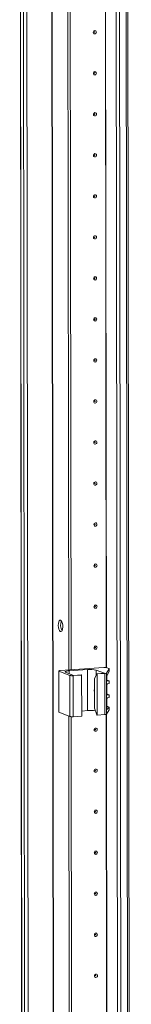
# Model space of a CAD drawing. Units: millimetres. Extents: x 17 to 11598, y 11 to 11638.
# Drawn here: x 8824 to 8891, y 3107 to 3699 of the extents above; entities that cross this region are included whole.
import ezdxf

# ---------------------------------------------------------------- set-up
doc = ezdxf.new("R2010")
doc.units = ezdxf.units.MM

msp = doc.modelspace()

# ---------------------------------------------------------------- linework, layer by layer
at = {"color": 7, "linetype": 'Continuous', "lineweight": 15}
for p, q in [((8824.136, 4063.258), (8826.597, 1992.069)), ((8826.723, 1991.967), (8824.261, 4063.209)), ((8825.93, 4062.557), (8828.391, 1991.315)), ((8881.59, 4058.881), (8884.052, 1987.639)), ((8891.09, 1988.025), (8888.628, 4059.033)), ((8853.54, 3307.714), (8852.782, 3945.836)), ((8854.923, 3307.812), (8854.165, 3945.434)), ((8854.174, 3945.433), (8854.932, 3307.812)), ((8874.554, 3309.198), (8848.471, 3307.356)), ((8876.141, 3305.869), (8877.835, 3308.474)), ((8877.726, 3308.596), (8876.518, 3309.068)), ((8877.835, 3308.474), (8877.837, 3306.968)), ((8877.846, 3307.005), (8877.844, 3308.5)), ((8847.553, 3307.127), (8847.582, 3282.47)), ((8847.671, 3307.032), (8854.267, 3304.455)), ((8847.7, 3282.374), (8847.671, 3307.032)), ((8856.498, 3304.434), (8851.648, 3306.328)), ((8853.783, 3307.195), (8864.842, 3307.975)), ((8854.267, 3304.455), (8854.296, 3279.797)), ((8856.231, 3304.325), (8861.3, 3304.683)), ((8856.261, 3279.668), (8856.231, 3304.325)), ((8861.106, 3304.759), (8856.498, 3304.434)), ((8861.3, 3304.683), (8861.106, 3304.759)), ((8861.3, 3304.683), (8861.33, 3280.026)), ((8864.872, 3283.318), (8864.842, 3307.975)), ((8868.969, 3302.488), (8870.323, 3305.41)), ((8868.99, 3284.734), (8868.969, 3302.488)), ((8870.081, 3307.629), (8874.931, 3305.735)), ((8874.931, 3305.735), (8870.323, 3305.41)), ((8870.323, 3305.41), (8870.517, 3305.334)), ((8870.517, 3305.334), (8875.232, 3305.667)), ((8870.546, 3280.676), (8870.517, 3305.334)), ((8875.232, 3305.667), (8875.261, 3281.009)), ((8876.171, 3281.212), (8876.141, 3305.869)), ((8876.271, 3302.714), (8876.293, 3284.754)), ((8876.431, 3301.65), (8876.428, 3303.904)), ((8877.837, 3306.968), (8876.46, 3303.983)), ((8876.441, 3293.266), (8876.434, 3298.841)), ((8876.527, 3301.671), (8877.735, 3301.199)), ((8877.849, 3301.108), (8876.828, 3301.189)), ((8876.831, 3299.358), (8877.85, 3299.583)), ((8877.85, 3299.583), (8877.849, 3301.108)), ((8877.854, 3299.607), (8877.853, 3301.119)), ((8876.45, 3285.869), (8876.444, 3290.458)), ((8876.537, 3293.287), (8877.745, 3292.815)), ((8877.859, 3292.724), (8876.838, 3292.806)), ((8876.841, 3290.974), (8877.86, 3291.2)), ((8877.86, 3291.2), (8877.859, 3292.724)), ((8877.864, 3291.224), (8877.862, 3292.736)), ((8868.99, 3284.734), (8870.352, 3280.752)), ((8876.292, 3285.453), (8876.847, 3285.408)), ((8877.863, 3285.322), (8876.484, 3284.069)), ((8876.546, 3285.89), (8877.754, 3285.418)), ((8877.863, 3285.322), (8877.864, 3283.816)), ((8877.873, 3283.843), (8877.871, 3285.338)), ((8847.7, 3282.374), (8854.296, 3279.797)), ((8854.185, 2765.246), (8853.573, 3280.08)), ((8855.567, 2765.344), (8854.956, 3279.677)), ((8854.965, 3279.677), (8855.577, 2765.344)), ((8856.261, 3279.668), (8861.33, 3280.026)), ((8861.326, 3283.067), (8864.872, 3283.318)), ((8870.546, 3280.676), (8870.352, 3280.752)), ((8870.546, 3280.676), (8875.261, 3281.009)), ((8876.171, 3281.212), (8877.864, 3283.816))]:
    msp.add_line(p, q, dxfattribs=at)
at = {"color": 8, "linetype": 'Continuous', "lineweight": 15}
for p, q in [((8830.487, 1991.176), (8828.025, 4062.372)), ((8843.048, 4063.42), (8845.51, 1992.237)), ((8843.179, 4063.43), (8845.641, 1992.228)), ((8886.148, 1987.5), (8883.686, 4058.696)), ((8887.649, 4058.964), (8890.111, 1987.78)), ((8876.029, 3309.17), (8875.271, 3946.898)), ((8876.16, 3309.152), (8875.402, 3947.002)), ((8853.785, 3305.494), (8853.783, 3307.195)), ((8870.084, 3304.895), (8870.081, 3307.629)), ((8876.605, 3301.277), (8876.828, 3301.189)), ((8876.615, 3292.893), (8876.838, 3292.806)), ((8876.623, 3285.496), (8876.847, 3285.408)), ((8876.674, 2766.702), (8876.062, 3281.142)), ((8876.804, 2766.684), (8876.193, 3281.246)), ((8876.484, 3284.069), (8876.376, 3284.111))]:
    msp.add_line(p, q, dxfattribs=at)
at = {"color": 7, "linetype": 'Continuous', "lineweight": 15, "flags": 128}
for points in [[(8870.137, 3691.111), (8870.067, 3690.729), (8869.867, 3690.395), (8869.569, 3690.16), (8869.216, 3690.06), (8868.863, 3690.11), (8868.564, 3690.303), (8868.364, 3690.609), (8868.293, 3690.981), (8868.363, 3691.364), (8868.562, 3691.698), (8868.861, 3691.933), (8869.214, 3692.033), (8869.567, 3691.982), (8869.866, 3691.79), (8870.066, 3691.484), (8870.137, 3691.111)], [(8869.144, 3691.131), (8869.135, 3691.181), (8869.108, 3691.222), (8869.068, 3691.247), (8869.021, 3691.254), (8868.974, 3691.241), (8868.934, 3691.209), (8868.907, 3691.165), (8868.897, 3691.113), (8868.907, 3691.063), (8868.934, 3691.022), (8868.974, 3690.997), (8869.021, 3690.99), (8869.068, 3691.003), (8869.108, 3691.035), (8869.135, 3691.08), (8869.144, 3691.131)], [(8870.166, 3666.454), (8870.096, 3666.071), (8869.897, 3665.737), (8869.598, 3665.502), (8869.245, 3665.402), (8868.893, 3665.452), (8868.593, 3665.645), (8868.393, 3665.951), (8868.323, 3666.324), (8868.392, 3666.706), (8868.592, 3667.04), (8868.89, 3667.275), (8869.243, 3667.375), (8869.596, 3667.325), (8869.895, 3667.132), (8870.095, 3666.826), (8870.166, 3666.454)], [(8869.174, 3666.473), (8869.164, 3666.523), (8869.137, 3666.564), (8869.097, 3666.59), (8869.05, 3666.597), (8869.003, 3666.583), (8868.963, 3666.552), (8868.936, 3666.507), (8868.927, 3666.456), (8868.936, 3666.406), (8868.963, 3666.365), (8869.003, 3666.339), (8869.05, 3666.332), (8869.098, 3666.346), (8869.138, 3666.377), (8869.164, 3666.422), (8869.174, 3666.473)], [(8870.195, 3641.796), (8870.126, 3641.414), (8869.926, 3641.08), (8869.627, 3640.845), (8869.275, 3640.745), (8868.922, 3640.795), (8868.623, 3640.988), (8868.423, 3641.293), (8868.352, 3641.666), (8868.422, 3642.048), (8868.621, 3642.382), (8868.92, 3642.617), (8869.272, 3642.717), (8869.625, 3642.667), (8869.924, 3642.474), (8870.125, 3642.169), (8870.195, 3641.796)], [(8869.203, 3641.815), (8869.194, 3641.865), (8869.167, 3641.906), (8869.127, 3641.932), (8869.079, 3641.939), (8869.032, 3641.925), (8868.992, 3641.894), (8868.965, 3641.849), (8868.956, 3641.798), (8868.966, 3641.748), (8868.992, 3641.707), (8869.032, 3641.681), (8869.08, 3641.675), (8869.127, 3641.688), (8869.167, 3641.719), (8869.194, 3641.764), (8869.203, 3641.815)], [(8870.225, 3617.138), (8870.155, 3616.756), (8869.955, 3616.422), (8869.657, 3616.187), (8869.304, 3616.087), (8868.951, 3616.137), (8868.652, 3616.33), (8868.452, 3616.636), (8868.381, 3617.008), (8868.451, 3617.391), (8868.65, 3617.725), (8868.949, 3617.96), (8869.302, 3618.06), (8869.654, 3618.009), (8869.954, 3617.817), (8870.154, 3617.511), (8870.225, 3617.138)], [(8869.232, 3617.158), (8869.223, 3617.208), (8869.196, 3617.249), (8869.156, 3617.275), (8869.109, 3617.281), (8869.061, 3617.268), (8869.021, 3617.236), (8868.995, 3617.192), (8868.985, 3617.14), (8868.995, 3617.09), (8869.022, 3617.049), (8869.062, 3617.024), (8869.109, 3617.017), (8869.156, 3617.03), (8869.196, 3617.062), (8869.223, 3617.107), (8869.232, 3617.158)], [(8870.254, 3592.481), (8870.184, 3592.098), (8869.985, 3591.764), (8869.686, 3591.529), (8869.333, 3591.429), (8868.981, 3591.48), (8868.681, 3591.672), (8868.481, 3591.978), (8868.411, 3592.351), (8868.48, 3592.733), (8868.68, 3593.067), (8868.978, 3593.302), (8869.331, 3593.402), (8869.684, 3593.352), (8869.983, 3593.159), (8870.183, 3592.853), (8870.254, 3592.481)], [(8869.262, 3592.5), (8869.252, 3592.55), (8869.225, 3592.591), (8869.185, 3592.617), (8869.138, 3592.624), (8869.091, 3592.61), (8869.051, 3592.579), (8869.024, 3592.534), (8869.015, 3592.483), (8869.024, 3592.433), (8869.051, 3592.392), (8869.091, 3592.366), (8869.138, 3592.359), (8869.186, 3592.373), (8869.226, 3592.404), (8869.252, 3592.449), (8869.262, 3592.5)], [(8870.283, 3567.823), (8870.213, 3567.441), (8870.014, 3567.107), (8869.715, 3566.872), (8869.363, 3566.772), (8869.01, 3566.822), (8868.711, 3567.015), (8868.51, 3567.32), (8868.44, 3567.693), (8868.51, 3568.075), (8868.709, 3568.409), (8869.008, 3568.644), (8869.36, 3568.744), (8869.713, 3568.694), (8870.012, 3568.501), (8870.213, 3568.196), (8870.283, 3567.823)], [(8869.291, 3567.843), (8869.281, 3567.892), (8869.255, 3567.933), (8869.215, 3567.959), (8869.167, 3567.966), (8869.12, 3567.953), (8869.08, 3567.921), (8869.053, 3567.876), (8869.044, 3567.825), (8869.053, 3567.775), (8869.08, 3567.734), (8869.12, 3567.708), (8869.168, 3567.702), (8869.215, 3567.715), (8869.255, 3567.747), (8869.282, 3567.791), (8869.291, 3567.843)], [(8870.312, 3543.165), (8870.243, 3542.783), (8870.043, 3542.449), (8869.745, 3542.214), (8869.392, 3542.114), (8869.039, 3542.164), (8868.74, 3542.357), (8868.54, 3542.663), (8868.469, 3543.035), (8868.539, 3543.418), (8868.738, 3543.752), (8869.037, 3543.987), (8869.39, 3544.087), (8869.742, 3544.037), (8870.042, 3543.844), (8870.242, 3543.538), (8870.312, 3543.165)], [(8869.32, 3543.185), (8869.311, 3543.235), (8869.284, 3543.276), (8869.244, 3543.302), (8869.197, 3543.308), (8869.149, 3543.295), (8869.109, 3543.263), (8869.083, 3543.219), (8869.073, 3543.167), (8869.083, 3543.118), (8869.11, 3543.077), (8869.15, 3543.051), (8869.197, 3543.044), (8869.244, 3543.057), (8869.284, 3543.089), (8869.311, 3543.134), (8869.32, 3543.185)], [(8870.342, 3518.508), (8870.272, 3518.125), (8870.073, 3517.791), (8869.774, 3517.556), (8869.421, 3517.456), (8869.068, 3517.507), (8868.769, 3517.699), (8868.569, 3518.005), (8868.498, 3518.378), (8868.568, 3518.76), (8868.768, 3519.094), (8869.066, 3519.329), (8869.419, 3519.429), (8869.772, 3519.379), (8870.071, 3519.186), (8870.271, 3518.88), (8870.342, 3518.508)], [(8869.35, 3518.527), (8869.34, 3518.577), (8869.313, 3518.618), (8869.273, 3518.644), (8869.226, 3518.651), (8869.179, 3518.637), (8869.139, 3518.606), (8869.112, 3518.561), (8869.103, 3518.51), (8869.112, 3518.46), (8869.139, 3518.419), (8869.179, 3518.393), (8869.226, 3518.386), (8869.273, 3518.4), (8869.314, 3518.431), (8869.34, 3518.476), (8869.35, 3518.527)], [(8870.371, 3493.85), (8870.301, 3493.468), (8870.102, 3493.134), (8869.803, 3492.899), (8869.451, 3492.799), (8869.098, 3492.849), (8868.799, 3493.042), (8868.598, 3493.348), (8868.528, 3493.72), (8868.597, 3494.102), (8868.797, 3494.437), (8869.096, 3494.671), (8869.448, 3494.771), (8869.801, 3494.721), (8870.1, 3494.529), (8870.3, 3494.223), (8870.371, 3493.85)], [(8869.379, 3493.87), (8869.369, 3493.919), (8869.343, 3493.96), (8869.303, 3493.986), (8869.255, 3493.993), (8869.208, 3493.98), (8869.168, 3493.948), (8869.141, 3493.903), (8869.132, 3493.852), (8869.141, 3493.802), (8869.168, 3493.761), (8869.208, 3493.735), (8869.256, 3493.729), (8869.303, 3493.742), (8869.343, 3493.774), (8869.37, 3493.818), (8869.379, 3493.87)], [(8870.4, 3469.193), (8870.331, 3468.81), (8870.131, 3468.476), (8869.832, 3468.241), (8869.48, 3468.141), (8869.127, 3468.191), (8868.828, 3468.384), (8868.628, 3468.69), (8868.557, 3469.062), (8868.627, 3469.445), (8868.826, 3469.779), (8869.125, 3470.014), (8869.478, 3470.114), (8869.83, 3470.064), (8870.13, 3469.871), (8870.33, 3469.565), (8870.4, 3469.193)], [(8869.408, 3469.212), (8869.399, 3469.262), (8869.372, 3469.303), (8869.332, 3469.329), (8869.285, 3469.335), (8869.237, 3469.322), (8869.197, 3469.291), (8869.171, 3469.246), (8869.161, 3469.195), (8869.171, 3469.145), (8869.198, 3469.104), (8869.238, 3469.078), (8869.285, 3469.071), (8869.332, 3469.084), (8869.372, 3469.116), (8869.399, 3469.161), (8869.408, 3469.212)], [(8870.43, 3444.535), (8870.36, 3444.152), (8870.161, 3443.818), (8869.862, 3443.583), (8869.509, 3443.484), (8869.156, 3443.534), (8868.857, 3443.726), (8868.657, 3444.032), (8868.586, 3444.405), (8868.656, 3444.787), (8868.855, 3445.121), (8869.154, 3445.356), (8869.507, 3445.456), (8869.86, 3445.406), (8870.159, 3445.213), (8870.359, 3444.907), (8870.43, 3444.535)], [(8869.437, 3444.554), (8869.428, 3444.604), (8869.401, 3444.645), (8869.361, 3444.671), (8869.314, 3444.678), (8869.267, 3444.664), (8869.227, 3444.633), (8869.2, 3444.588), (8869.191, 3444.537), (8869.2, 3444.487), (8869.227, 3444.446), (8869.267, 3444.42), (8869.314, 3444.413), (8869.361, 3444.427), (8869.401, 3444.458), (8869.428, 3444.503), (8869.437, 3444.554)], [(8870.459, 3419.877), (8870.389, 3419.495), (8870.19, 3419.161), (8869.891, 3418.926), (8869.538, 3418.826), (8869.186, 3418.876), (8868.886, 3419.069), (8868.686, 3419.375), (8868.616, 3419.747), (8868.685, 3420.13), (8868.885, 3420.464), (8869.184, 3420.698), (8869.536, 3420.798), (8869.889, 3420.748), (8870.188, 3420.556), (8870.388, 3420.25), (8870.459, 3419.877)], [(8869.467, 3419.897), (8869.457, 3419.947), (8869.431, 3419.988), (8869.39, 3420.013), (8869.343, 3420.02), (8869.296, 3420.007), (8869.256, 3419.975), (8869.229, 3419.93), (8869.22, 3419.879), (8869.229, 3419.829), (8869.256, 3419.788), (8869.296, 3419.763), (8869.343, 3419.756), (8869.391, 3419.769), (8869.431, 3419.801), (8869.457, 3419.845), (8869.467, 3419.897)], [(8870.488, 3395.22), (8870.419, 3394.837), (8870.219, 3394.503), (8869.92, 3394.268), (8869.568, 3394.168), (8869.215, 3394.218), (8868.916, 3394.411), (8868.716, 3394.717), (8868.645, 3395.089), (8868.715, 3395.472), (8868.914, 3395.806), (8869.213, 3396.041), (8869.565, 3396.141), (8869.918, 3396.091), (8870.218, 3395.898), (8870.418, 3395.592), (8870.488, 3395.22)], [(8869.496, 3395.239), (8869.487, 3395.289), (8869.46, 3395.33), (8869.42, 3395.356), (8869.372, 3395.362), (8869.325, 3395.349), (8869.285, 3395.318), (8869.258, 3395.273), (8869.249, 3395.222), (8869.259, 3395.172), (8869.285, 3395.131), (8869.326, 3395.105), (8869.373, 3395.098), (8869.42, 3395.112), (8869.46, 3395.143), (8869.487, 3395.188), (8869.496, 3395.239)], [(8870.518, 3370.562), (8870.448, 3370.18), (8870.248, 3369.845), (8869.95, 3369.611), (8869.597, 3369.511), (8869.244, 3369.561), (8868.945, 3369.753), (8868.745, 3370.059), (8868.674, 3370.432), (8868.744, 3370.814), (8868.943, 3371.148), (8869.242, 3371.383), (8869.595, 3371.483), (8869.948, 3371.433), (8870.247, 3371.24), (8870.447, 3370.934), (8870.518, 3370.562)], [(8869.525, 3370.581), (8869.516, 3370.631), (8869.489, 3370.672), (8869.449, 3370.698), (8869.402, 3370.705), (8869.355, 3370.691), (8869.315, 3370.66), (8869.288, 3370.615), (8869.278, 3370.564), (8869.288, 3370.514), (8869.315, 3370.473), (8869.355, 3370.447), (8869.402, 3370.441), (8869.449, 3370.454), (8869.489, 3370.485), (8869.516, 3370.53), (8869.525, 3370.581)], [(8870.547, 3345.904), (8870.477, 3345.522), (8870.278, 3345.188), (8869.979, 3344.953), (8869.626, 3344.853), (8869.274, 3344.903), (8868.974, 3345.096), (8868.774, 3345.402), (8868.704, 3345.774), (8868.773, 3346.157), (8868.973, 3346.491), (8869.271, 3346.726), (8869.624, 3346.826), (8869.977, 3346.775), (8870.276, 3346.583), (8870.476, 3346.277), (8870.547, 3345.904)], [(8869.555, 3345.924), (8869.545, 3345.974), (8869.518, 3346.015), (8869.478, 3346.04), (8869.431, 3346.047), (8869.384, 3346.034), (8869.344, 3346.002), (8869.317, 3345.958), (8869.308, 3345.906), (8869.317, 3345.856), (8869.344, 3345.815), (8869.384, 3345.79), (8869.431, 3345.783), (8869.479, 3345.796), (8869.519, 3345.828), (8869.545, 3345.872), (8869.555, 3345.924)], [(8848.657, 3337.718), (8849.098, 3337.359), (8849.492, 3336.665), (8849.795, 3335.71), (8849.976, 3334.6), (8850.015, 3333.453), (8849.906, 3332.394), (8849.663, 3331.538), (8849.311, 3330.978), (8848.888, 3330.774), (8848.441, 3330.949), (8848.018, 3331.483), (8847.664, 3332.319), (8847.419, 3333.365), (8847.308, 3334.51), (8847.343, 3335.628), (8847.522, 3336.598), (8847.823, 3337.316), (8848.216, 3337.704), (8848.657, 3337.718)], [(8870.576, 3321.247), (8870.506, 3320.864), (8870.307, 3320.53), (8870.008, 3320.295), (8869.656, 3320.195), (8869.303, 3320.245), (8869.004, 3320.438), (8868.803, 3320.744), (8868.733, 3321.117), (8868.803, 3321.499), (8869.002, 3321.833), (8869.301, 3322.068), (8869.653, 3322.168), (8870.006, 3322.118), (8870.305, 3321.925), (8870.506, 3321.619), (8870.576, 3321.247)], [(8869.584, 3321.266), (8869.575, 3321.316), (8869.548, 3321.357), (8869.508, 3321.383), (8869.46, 3321.39), (8869.413, 3321.376), (8869.373, 3321.345), (8869.346, 3321.3), (8869.337, 3321.249), (8869.347, 3321.199), (8869.373, 3321.158), (8869.413, 3321.132), (8869.461, 3321.125), (8869.508, 3321.139), (8869.548, 3321.17), (8869.575, 3321.215), (8869.584, 3321.266)], [(8877.726, 3308.596), (8877.76, 3308.582), (8877.789, 3308.567), (8877.811, 3308.552), (8877.828, 3308.536), (8877.839, 3308.521), (8877.843, 3308.505), (8877.842, 3308.489), (8877.835, 3308.474)], [(8847.671, 3307.032), (8847.584, 3307.078), (8847.553, 3307.126), (8847.58, 3307.174), (8847.664, 3307.221), (8847.801, 3307.264), (8847.986, 3307.302), (8848.213, 3307.333), (8848.471, 3307.356)], [(8851.648, 3306.328), (8851.416, 3306.451), (8851.335, 3306.58), (8851.407, 3306.709), (8851.63, 3306.833), (8851.996, 3306.948), (8852.49, 3307.049), (8853.093, 3307.132), (8853.783, 3307.195)], [(8868.978, 3294.875), (8868.902, 3295.554), (8868.976, 3296.244)], [(8868.978, 3294.602), (8868.858, 3295.077), (8868.833, 3295.266)], [(8847.582, 3282.47), (8847.583, 3282.468), (8847.613, 3282.42), (8847.7, 3282.374)], [(8877.864, 3283.816), (8877.872, 3283.832), (8877.873, 3283.843)], [(8870.635, 3271.931), (8870.565, 3271.549), (8870.366, 3271.215), (8870.067, 3270.98), (8869.714, 3270.88), (8869.362, 3270.93), (8869.062, 3271.123), (8868.862, 3271.429), (8868.792, 3271.801), (8868.861, 3272.184), (8869.061, 3272.518), (8869.359, 3272.753), (8869.712, 3272.853), (8870.065, 3272.802), (8870.364, 3272.61), (8870.564, 3272.304), (8870.635, 3271.931)], [(8869.643, 3271.951), (8869.633, 3272.001), (8869.606, 3272.042), (8869.566, 3272.067), (8869.519, 3272.074), (8869.472, 3272.061), (8869.432, 3272.029), (8869.405, 3271.985), (8869.396, 3271.933), (8869.405, 3271.883), (8869.432, 3271.842), (8869.472, 3271.817), (8869.519, 3271.81), (8869.567, 3271.823), (8869.607, 3271.855), (8869.633, 3271.9), (8869.643, 3271.951)], [(8870.664, 3247.274), (8870.594, 3246.891), (8870.395, 3246.557), (8870.096, 3246.322), (8869.744, 3246.222), (8869.391, 3246.273), (8869.092, 3246.465), (8868.891, 3246.771), (8868.821, 3247.144), (8868.891, 3247.526), (8869.09, 3247.86), (8869.389, 3248.095), (8869.741, 3248.195), (8870.094, 3248.145), (8870.393, 3247.952), (8870.594, 3247.646), (8870.664, 3247.274)], [(8869.672, 3247.293), (8869.662, 3247.343), (8869.636, 3247.384), (8869.596, 3247.41), (8869.548, 3247.417), (8869.501, 3247.403), (8869.461, 3247.372), (8869.434, 3247.327), (8869.425, 3247.276), (8869.434, 3247.226), (8869.461, 3247.185), (8869.501, 3247.159), (8869.549, 3247.152), (8869.596, 3247.166), (8869.636, 3247.197), (8869.663, 3247.242), (8869.672, 3247.293)], [(8870.693, 3222.616), (8870.624, 3222.234), (8870.424, 3221.9), (8870.126, 3221.665), (8869.773, 3221.565), (8869.42, 3221.615), (8869.121, 3221.808), (8868.921, 3222.113), (8868.85, 3222.486), (8868.92, 3222.868), (8869.119, 3223.202), (8869.418, 3223.437), (8869.771, 3223.537), (8870.123, 3223.487), (8870.423, 3223.294), (8870.623, 3222.989), (8870.693, 3222.616)], [(8869.701, 3222.636), (8869.692, 3222.685), (8869.665, 3222.726), (8869.625, 3222.752), (8869.578, 3222.759), (8869.53, 3222.746), (8869.49, 3222.714), (8869.464, 3222.669), (8869.454, 3222.618), (8869.464, 3222.568), (8869.491, 3222.527), (8869.531, 3222.501), (8869.578, 3222.495), (8869.625, 3222.508), (8869.665, 3222.54), (8869.692, 3222.584), (8869.701, 3222.636)], [(8870.723, 3197.958), (8870.653, 3197.576), (8870.454, 3197.242), (8870.155, 3197.007), (8869.802, 3196.907), (8869.449, 3196.957), (8869.15, 3197.15), (8868.95, 3197.456), (8868.879, 3197.828), (8868.949, 3198.211), (8869.149, 3198.545), (8869.447, 3198.78), (8869.8, 3198.88), (8870.153, 3198.83), (8870.452, 3198.637), (8870.652, 3198.331), (8870.723, 3197.958)], [(8869.731, 3197.978), (8869.721, 3198.028), (8869.694, 3198.069), (8869.654, 3198.095), (8869.607, 3198.101), (8869.56, 3198.088), (8869.52, 3198.056), (8869.493, 3198.012), (8869.484, 3197.96), (8869.493, 3197.911), (8869.52, 3197.87), (8869.56, 3197.844), (8869.607, 3197.837), (8869.654, 3197.85), (8869.694, 3197.882), (8869.721, 3197.927), (8869.731, 3197.978)], [(8870.752, 3173.301), (8870.682, 3172.918), (8870.483, 3172.584), (8870.184, 3172.349), (8869.832, 3172.249), (8869.479, 3172.3), (8869.18, 3172.492), (8868.979, 3172.798), (8868.909, 3173.171), (8868.978, 3173.553), (8869.178, 3173.887), (8869.477, 3174.122), (8869.829, 3174.222), (8870.182, 3174.172), (8870.481, 3173.979), (8870.681, 3173.673), (8870.752, 3173.301)], [(8869.76, 3173.32), (8869.75, 3173.37), (8869.724, 3173.411), (8869.683, 3173.437), (8869.636, 3173.444), (8869.589, 3173.43), (8869.549, 3173.399), (8869.522, 3173.354), (8869.513, 3173.303), (8869.522, 3173.253), (8869.549, 3173.212), (8869.589, 3173.186), (8869.637, 3173.179), (8869.684, 3173.193), (8869.724, 3173.224), (8869.751, 3173.269), (8869.76, 3173.32)], [(8870.781, 3148.643), (8870.712, 3148.261), (8870.512, 3147.927), (8870.213, 3147.692), (8869.861, 3147.592), (8869.508, 3147.642), (8869.209, 3147.835), (8869.009, 3148.141), (8868.938, 3148.513), (8869.008, 3148.895), (8869.207, 3149.23), (8869.506, 3149.464), (8869.859, 3149.564), (8870.211, 3149.514), (8870.511, 3149.322), (8870.711, 3149.016), (8870.781, 3148.643)], [(8869.789, 3148.663), (8869.78, 3148.712), (8869.753, 3148.753), (8869.713, 3148.779), (8869.666, 3148.786), (8869.618, 3148.773), (8869.578, 3148.741), (8869.552, 3148.696), (8869.542, 3148.645), (8869.552, 3148.595), (8869.578, 3148.554), (8869.619, 3148.528), (8869.666, 3148.522), (8869.713, 3148.535), (8869.753, 3148.567), (8869.78, 3148.611), (8869.789, 3148.663)], [(8870.811, 3123.986), (8870.741, 3123.603), (8870.542, 3123.269), (8870.243, 3123.034), (8869.89, 3122.934), (8869.537, 3122.984), (8869.238, 3123.177), (8869.038, 3123.483), (8868.967, 3123.855), (8869.037, 3124.238), (8869.236, 3124.572), (8869.535, 3124.807), (8869.888, 3124.907), (8870.241, 3124.857), (8870.54, 3124.664), (8870.74, 3124.358), (8870.811, 3123.986)], [(8869.818, 3124.005), (8869.809, 3124.055), (8869.782, 3124.096), (8869.742, 3124.122), (8869.695, 3124.128), (8869.648, 3124.115), (8869.608, 3124.083), (8869.581, 3124.039), (8869.572, 3123.988), (8869.581, 3123.938), (8869.608, 3123.897), (8869.648, 3123.871), (8869.695, 3123.864), (8869.742, 3123.877), (8869.782, 3123.909), (8869.809, 3123.954), (8869.818, 3124.005)]]:
    msp.add_lwpolyline(points, dxfattribs=at)
at = {"color": 7, "linetype": 'Continuous', "lineweight": 15}
for centre, radius, start, end in [((8855.392, 3334.741), 6.755, 157.722305, 210.353086), ((8875.151, 3303.293), 5.934, 76.672888, 95.769966), ((8855.635, 3310.23), 5.934, 256.672888, 275.769966), ((8866.433, 3292.231), 15.825, 76.672888, 95.769966), ((8875.316, 3307.43), 1.765, 267.258911, 297.866054), ((8876.876, 3301.632), 0.445, 177.692381, 263.894447), ((8876.96, 3298.848), 0.526, 104.273212, 180.740962), ((8876.886, 3293.248), 0.445, 177.692381, 263.894447), ((8876.97, 3290.465), 0.526, 104.273212, 180.740962), ((8876.894, 3285.851), 0.445, 177.692381, 263.894447), ((8855.664, 3285.572), 5.934, 256.672888, 275.769966), ((8866.461, 3264.832), 18.554, 80.450707, 94.914846), ((8875.346, 3282.772), 1.765, 267.258911, 297.866054)]:
    msp.add_arc(centre, radius, start, end, dxfattribs=at)
for centre, major_axis, ratio, start_param, end_param in [((8876.492, 3303.053), (0.073, 1.043), 0.1992996, 0.4846759, 1.9158459), ((8875.145, 3301.781), (1.5, -0.192), 0.1093563, 0.4124199, 0.5542964), ((8876.352, 3301.309), (1.5, -0.192), 0.1093563, 6.2253407, 6.6956052), ((8875.154, 3293.397), (1.5, -0.192), 0.1093563, 0.4124199, 0.5542964), ((8876.362, 3292.926), (1.5, -0.192), 0.1093563, 6.2253407, 6.6956052), ((8876.513, 3285.093), (0.073, 1.043), 0.1992996, 1.9158459, 3.3470159), ((8875.163, 3286), (1.5, -0.192), 0.1093563, 0.4124199, 0.5542964), ((8876.371, 3285.528), (1.5, -0.192), 0.1093563, 6.1902064, 6.6956052)]:
    msp.add_ellipse(centre, major_axis=major_axis, ratio=ratio, start_param=start_param, end_param=end_param, dxfattribs=at)

doc.saveas('drawing.dxf')
